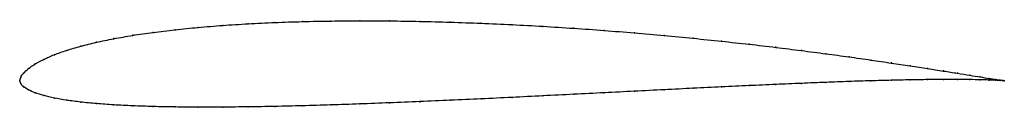
# Model space of a CAD drawing. Units: metres. Extents: x 0 to 1, y -0.03 to 0.06.
import ezdxf

# ---------------------------------------------------------------- set-up
doc = ezdxf.new("R2010")
doc.units = ezdxf.units.M

msp = doc.modelspace()

# ---------------------------------------------------------------- linework, layer by layer
at = {"color": 1}
msp.add_open_spline([(1, 0), (1.0001, 0), (0.9979, 0.0003), (0.9915, 0.0013), (0.9846, 0.0023), (0.9759, 0.0038), (0.9652, 0.0055), (0.9527, 0.0076), (0.9384, 0.0098), (0.9224, 0.0123), (0.9048, 0.015), (0.8855, 0.0179), (0.8647, 0.021), (0.8425, 0.0242), (0.8189, 0.0274), (0.7941, 0.0306), (0.7681, 0.0339), (0.741, 0.0371), (0.713, 0.0401), (0.6842, 0.0431), (0.6546, 0.0459), (0.6244, 0.0486), (0.5937, 0.0511), (0.5627, 0.0533), (0.5314, 0.0553), (0.5, 0.057), (0.4686, 0.0584), (0.4373, 0.0595), (0.4062, 0.0603), (0.3756, 0.0608), (0.3454, 0.0609), (0.3158, 0.0607), (0.287, 0.0601), (0.259, 0.0592), (0.2319, 0.0579), (0.2059, 0.0562), (0.1811, 0.0542), (0.1575, 0.0518), (0.1353, 0.0491), (0.1145, 0.0461), (0.0952, 0.0427), (0.0776, 0.0391), (0.0616, 0.0351), (0.0473, 0.0309), (0.0348, 0.0264), (0.0242, 0.0217), (0.0154, 0.017), (0.0085, 0.0123), (0.0036, 0.0075), (0.0006, 0.0036), (-0.0001, -0.0012), (-0.0001, 0.0011), (0.0006, -0.0032), (0.0036, -0.0061), (0.0085, -0.0094), (0.0154, -0.0123), (0.0242, -0.0151), (0.0348, -0.0177), (0.0473, -0.0199), (0.0616, -0.0218), (0.0776, -0.0233), (0.0952, -0.0246), (0.1145, -0.0256), (0.1353, -0.0263), (0.1575, -0.0267), (0.1811, -0.027), (0.2059, -0.0269), (0.2319, -0.0266), (0.259, -0.0262), (0.287, -0.0255), (0.3158, -0.0246), (0.3454, -0.0237), (0.3756, -0.0225), (0.4062, -0.0213), (0.4373, -0.0199), (0.4686, -0.0185), (0.5, -0.017), (0.5314, -0.0154), (0.5627, -0.0138), (0.5937, -0.0123), (0.6244, -0.0107), (0.6546, -0.0092), (0.6842, -0.0077), (0.713, -0.0063), (0.741, -0.005), (0.7681, -0.0038), (0.7941, -0.0027), (0.8189, -0.0017), (0.8425, -0.0008), (0.8647, -0.0001), (0.8855, 0.0004), (0.9048, 0.0009), (0.9224, 0.0011), (0.9385, 0.0013), (0.9526, 0.0013), (0.9652, 0.0012), (0.9757, 0.0009), (0.9846, 0.0007), (0.9915, 0.0004), (0.9979, 0.0001), (1.0001, 0), (1, 0)], degree=3, knots=[0, 0, 0, 0, 0.019802, 0.029703, 0.039604, 0.049505, 0.059406, 0.069307, 0.079208, 0.089109, 0.09901, 0.108911, 0.118812, 0.128713, 0.138614, 0.148515, 0.158416, 0.168317, 0.178218, 0.188119, 0.19802, 0.207921, 0.217822, 0.227723, 0.237624, 0.247525, 0.257426, 0.267327, 0.277228, 0.287129, 0.29703, 0.306931, 0.316832, 0.326733, 0.336634, 0.346535, 0.356436, 0.366337, 0.376238, 0.386139, 0.39604, 0.405941, 0.415842, 0.425743, 0.435644, 0.445545, 0.455446, 0.465347, 0.475248, 0.485149, 0.49505, 0.50495, 0.514851, 0.524752, 0.534653, 0.544554, 0.554455, 0.564356, 0.574257, 0.584158, 0.594059, 0.60396, 0.613861, 0.623762, 0.633663, 0.643564, 0.653465, 0.663366, 0.673267, 0.683168, 0.693069, 0.70297, 0.712871, 0.722772, 0.732673, 0.742574, 0.752475, 0.762376, 0.772277, 0.782178, 0.792079, 0.80198, 0.811881, 0.821782, 0.831683, 0.841584, 0.851485, 0.861386, 0.871287, 0.881188, 0.891089, 0.90099, 0.910891, 0.920792, 0.930693, 0.940594, 0.950495, 0.960396, 0.970297, 0.980198, 1, 1, 1, 1], dxfattribs=at)
for p in [(0.2871, 0.06), (0.3159, 0.0606), (0.3455, 0.0609), (0.3757, 0.0607), (0.4063, 0.0603), (0.1577, 0.0518), (0.1813, 0.0541), (0.2061, 0.0562), (0.2321, 0.0578), (0.2591, 0.0591), (0.4373, 0.0595), (0.4686, 0.0584), (0.5, 0.0569), (0.5314, 0.0552), (0.5627, 0.0532), (0.5937, 0.051), (0.0955, 0.0427), (0.1147, 0.0461), (0.1355, 0.0491), (0.6243, 0.0486), (0.6545, 0.0459), (0.6841, 0.0431), (0.7129, 0.0401), (0.0476, 0.0308), (0.0619, 0.035), (0.0778, 0.039), (0.7409, 0.037), (0.7679, 0.0339), (0.7939, 0.0306), (0.0245, 0.0217), (0.0351, 0.0263), (0.8187, 0.0274), (0.8423, 0.0242), (0.8645, 0.021), (0.0089, 0.0123), (0.0157, 0.017), (0.8853, 0.018), (0.9045, 0.0151), (0.9222, 0.0123), (0, 0), (0, 0), (0.001, 0.0034), (0.0039, 0.0076), (0.8853, 0.0004), (0.9045, 0.0008), (0.9222, 0.0011), (0.9382, 0.0099), (0.9382, 0.0013), (0.9524, 0.0076), (0.9524, 0.0013), (0.9649, 0.0056), (0.9649, 0.0012), (0.9755, 0.0038), (0.9755, 0.0009), (0.9843, 0.0024), (0.9843, 0.0007), (0.9911, 0.0013), (0.9911, 0.0004), (0.996, 0.0006), (0.996, 0.0002), (0.999, 0.0001), (0.999, 0.0001), (1, 0), (1, 0), (0.001, -0.003), (0.0039, -0.0062), (0.0089, -0.0094), (0.6545, -0.0092), (0.6841, -0.0077), (0.7129, -0.0063), (0.7409, -0.005), (0.7679, -0.0038), (0.7939, -0.0027), (0.8187, -0.0017), (0.8423, -0.0009), (0.8645, -0.0001), (0.0157, -0.0123), (0.0245, -0.0151), (0.0351, -0.0176), (0.0476, -0.0198), (0.4373, -0.0199), (0.4686, -0.0185), (0.5, -0.017), (0.5314, -0.0154), (0.5627, -0.0138), (0.5937, -0.0123), (0.6243, -0.0107), (0.0619, -0.0217), (0.0778, -0.0233), (0.0955, -0.0246), (0.1147, -0.0256), (0.1355, -0.0263), (0.1577, -0.0267), (0.1813, -0.0269), (0.2061, -0.0269), (0.2321, -0.0266), (0.2591, -0.0261), (0.2871, -0.0255), (0.3159, -0.0246), (0.3455, -0.0236), (0.3757, -0.0225), (0.4063, -0.0213)]:
    msp.add_point(p)

doc.saveas('drawing.dxf')
